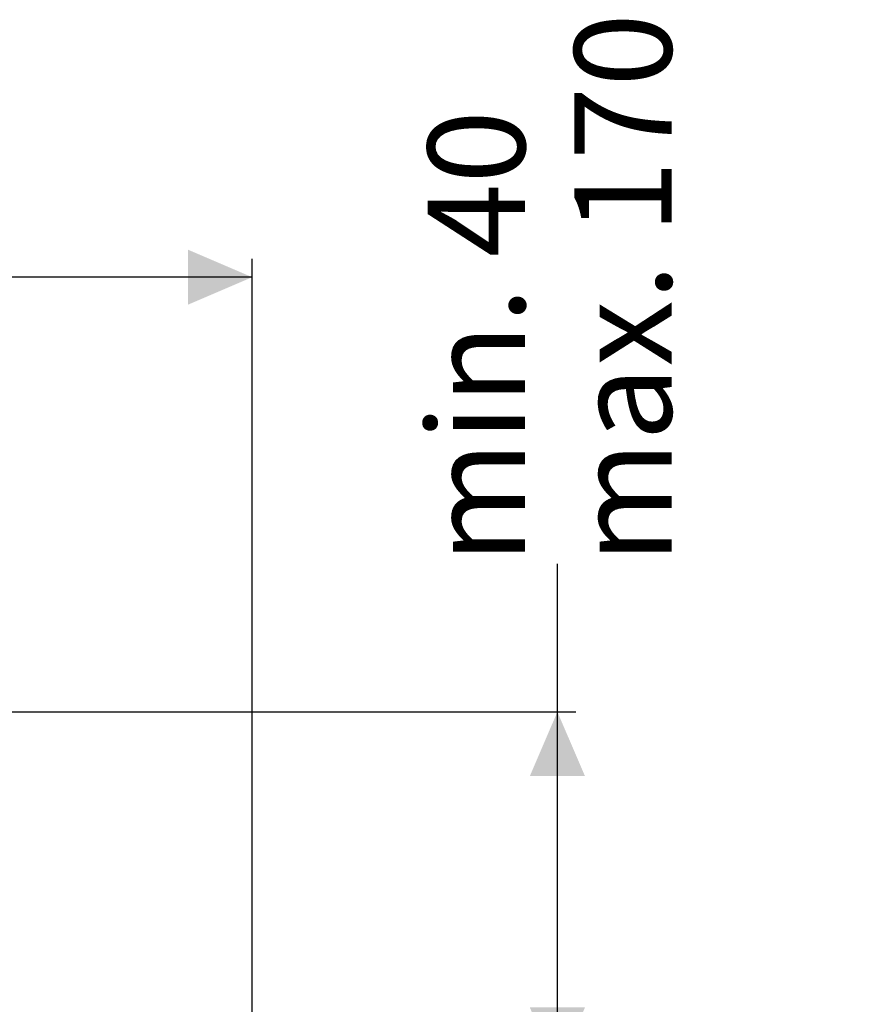
# Model space of a CAD drawing. Units: millimetres. Extents: x 243 to 1284, y 140 to 941.
# Drawn here: x 982 to 1212, y 673 to 941 of the extents above; entities that cross this region are included whole.
import ezdxf

# ---------------------------------------------------------------- set-up
doc = ezdxf.new("R2010")
doc.units = ezdxf.units.MM
doc.header["$LTSCALE"] = 5
doc.linetypes.add('SLD-Durchgehend', pattern=[0])
doc.layers.add('MAßLINIE_MAßZEICHNUNGEN', color=7, linetype='SLD-Durchgehend')
doc.styles.add('SLDTEXTSTYLE0', font='Opinion Pro')
doc.dimstyles.new('SLDDIMSTYLE0', dxfattribs={"dimtxt": 26.458333, "dimasz": 17.5, "dimexe": 0, "dimexo": 0.0625, "dimgap": 6.614583, "dimtad": 0, "dimdec": 0, "dimrnd": 1e-09, "dimzin": 12, "dimdsep": 46, "dimtxsty": 'SLDTEXTSTYLE0', "dimsah": 1, "dimcen": 0.09, "dimadec": 0, "dimazin": 3, "dimtfac": 1, "dimtdec": 0, "dimtofl": 0, "dimtmove": 0, "dimatfit": 3, "dimfxl": 0, "dimfrac": 2, "dimtolj": 1, "dimtzin": 12, "dimarcsym": 0})

# ---------------------------------------------------------------- blocks, each defined once
blk = doc.blocks.new('_D_5')
at = {"layer": 'MAßLINIE_MAßZEICHNUNGEN', "color": 7}
for p, q in [((463.63, 533.23), (463.63, 875.6)), ((1045.71, 533.23), (1045.71, 875.6)), ((463.63, 870.6), (724.78, 870.6)), ((1045.71, 870.6), (784.56, 870.6))]:
    blk.add_line(p, q, dxfattribs=at)
for points in [[(463.63, 870.6), (481.13, 863.1), (481.13, 878.1)], [(1045.71, 870.6), (1028.21, 878.1), (1028.21, 863.1)]]:
    blk.add_solid(points, dxfattribs=at)
at = {"layer": 'MAßLINIE_MAßZEICHNUNGEN', "color": 7, "insert": (724.78, 885.94), "char_height": 26.458, "attachment_point": 1, "style": 'SLDTEXTSTYLE0'}
blk.add_mtext('582', dxfattribs=at)
blk = doc.blocks.new('_D_10')
at = {"layer": 'MAßLINIE_MAßZEICHNUNGEN', "color": 7}
for p, q in [((1128.77, 752.24), (1128.77, 792.55)), ((929.24, 752.24), (1133.77, 752.24)), ((1128.77, 654.24), (1128.77, 752.24)), ((985.81, 654.24), (1133.77, 654.24))]:
    blk.add_line(p, q, dxfattribs=at)
for points in [[(1128.77, 752.24), (1121.27, 734.74), (1136.27, 734.74)], [(1128.77, 654.24), (1136.27, 671.74), (1121.27, 671.74)]]:
    blk.add_solid(points, dxfattribs=at)
at = {"layer": 'MAßLINIE_MAßZEICHNUNGEN', "color": 7, "char_height": 26.458, "attachment_point": 1, "rotation": 90, "style": 'SLDTEXTSTYLE0'}
for s, insert in [('max. 170', (1133.37, 792.55)), ('min. 40', (1093.49, 792.55))]:
    blk.add_mtext(s, dxfattribs=dict(at, insert=insert))

msp = doc.modelspace()

# ---------------------------------------------------------------- dimensions: what is measured, and where the dimension line sits
at = {"layer": 'MAßLINIE_MAßZEICHNUNGEN', "color": 7}
dim = msp.add_linear_dim(base=(1128.77, 654.24), p1=(924.24, 752.24), p2=(980.81, 654.24), angle=90, text='min. 40\\Pmax. 170', dimstyle='SLDDIMSTYLE0', dxfattribs=at)
dim.commit()
dim.dimension.update_dxf_attribs({"geometry": '_D_10', "text_midpoint": (1128.77, 857.69), "dimtype": 160})
dim = msp.add_linear_dim(base=(1045.71, 870.6), p1=(463.63, 528.23), p2=(1045.71, 528.23), dimstyle='SLDDIMSTYLE0', dxfattribs=at)
dim.commit()
dim.dimension.update_dxf_attribs({"geometry": '_D_5', "text_midpoint": (754.67, 870.6), "dimtype": 160})

doc.saveas('drawing.dxf')
